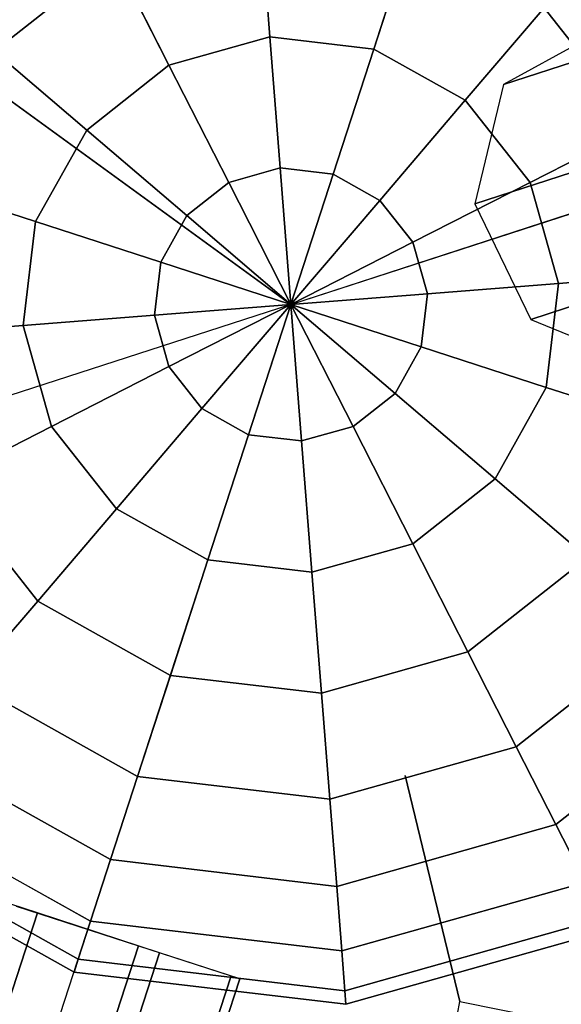
# Model space of a CAD drawing. Extents: x 44602 to 55816, y 7161 to 18400.
# Drawn here: x 52462 to 52558, y 14268 to 14443 of the extents above; entities that cross this region are included whole.
import ezdxf

# ---------------------------------------------------------------- set-up
doc = ezdxf.new("R2010")
doc.units = 0
doc.header["$LTSCALE"] = 350
doc.header["$MEASUREMENT"] = 0
doc.layers.add('UFO-M6-01', color=7, linetype='CONTINUOUS')

msp = doc.modelspace()

# ---------------------------------------------------------------- linework, layer by layer
at = {"layer": 'UFO-M6-01'}
for p, q in [((50843.73, 15603.12), (52510.3, 14392.28)), ((52510.3, 14392.28), (50843.73, 15603.12)), ((50843.73, 15603.12), (52510.3, 14392.28)), ((52510.3, 14392.28), (50843.73, 15603.12)), ((52548.19, 14431.45), (53461.6, 14728.68)), ((53461.6, 14728.68), (52548.19, 14431.45)), ((52510.3, 14392.28), (53540.77, 14727.59)), ((52510.3, 14392.28), (53541.06, 14726.7)), ((52543.08, 14410.21), (53456.5, 14707.43)), ((53456.5, 14707.43), (52543.08, 14410.21)), ((53466.48, 14686.84), (52553.06, 14389.62)), ((52553.06, 14389.62), (53466.48, 14686.84)), ((52504.85, 14461.51), (52506.55, 14439.97)), ((52506.55, 14439.97), (52504.85, 14461.51)), ((52506.55, 14439.97), (52504.85, 14461.51)), ((52504.85, 14461.51), (52506.55, 14439.97)), ((52504.85, 14461.51), (52506.55, 14439.97)), ((52506.55, 14439.97), (52504.85, 14461.51)), ((52506.55, 14439.97), (52504.85, 14461.51)), ((52504.85, 14461.51), (52506.55, 14439.97)), ((52525.08, 14437.77), (52531.76, 14458.33)), ((52531.76, 14458.33), (52525.08, 14437.77)), ((52531.76, 14458.33), (52525.08, 14437.77)), ((52525.08, 14437.77), (52531.76, 14458.33)), ((52525.08, 14437.77), (52531.76, 14458.33)), ((52531.76, 14458.33), (52525.08, 14437.77)), ((52531.76, 14458.33), (52525.08, 14437.77)), ((52525.08, 14437.77), (52531.76, 14458.33)), ((52457.5, 14437.38), (52478.77, 14454.16)), ((52478.77, 14454.16), (52457.5, 14437.38)), ((52457.5, 14437.38), (52478.77, 14454.16)), ((52478.77, 14454.16), (52457.5, 14437.38)), ((52457.5, 14437.38), (52478.77, 14454.16)), ((52478.77, 14454.16), (52457.5, 14437.38)), ((52457.5, 14437.38), (52478.77, 14454.16)), ((52478.77, 14454.16), (52457.5, 14437.38)), ((52478.77, 14454.16), (52488.59, 14434.9)), ((52488.59, 14434.9), (52478.77, 14454.16)), ((52488.59, 14434.9), (52478.77, 14454.16)), ((52478.77, 14454.16), (52488.59, 14434.9)), ((52478.77, 14454.16), (52488.59, 14434.9)), ((52488.59, 14434.9), (52478.77, 14454.16)), ((52488.59, 14434.9), (52478.77, 14454.16)), ((52478.77, 14454.16), (52488.59, 14434.9)), ((52555.4, 14445.09), (52541.37, 14428.65)), ((52541.37, 14428.65), (52555.4, 14445.09)), ((52541.37, 14428.65), (52555.4, 14445.09)), ((52555.4, 14445.09), (52541.37, 14428.65)), ((52555.4, 14445.09), (52541.37, 14428.65)), ((52541.37, 14428.65), (52555.4, 14445.09)), ((52541.37, 14428.65), (52555.4, 14445.09)), ((52555.4, 14445.09), (52541.37, 14428.65)), ((52555.4, 14445.09), (52572.18, 14423.81)), ((52572.18, 14423.81), (52555.4, 14445.09)), ((52555.4, 14445.09), (52572.18, 14423.81)), ((52572.18, 14423.81), (52555.4, 14445.09)), ((52555.4, 14445.09), (52572.18, 14423.81)), ((52572.18, 14423.81), (52555.4, 14445.09)), ((52555.4, 14445.09), (52572.18, 14423.81)), ((52572.18, 14423.81), (52555.4, 14445.09)), ((52565.38, 14440.9), (52548.19, 14431.45)), ((52488.59, 14434.9), (52506.55, 14439.97)), ((52506.55, 14439.97), (52488.59, 14434.9)), ((52488.59, 14434.9), (52506.55, 14439.97)), ((52506.55, 14439.97), (52488.59, 14434.9)), ((52488.59, 14434.9), (52506.55, 14439.97)), ((52506.55, 14439.97), (52488.59, 14434.9)), ((52488.59, 14434.9), (52506.55, 14439.97)), ((52506.55, 14439.97), (52488.59, 14434.9)), ((52506.55, 14439.97), (52508.39, 14416.59)), ((52508.39, 14416.59), (52506.55, 14439.97)), ((52508.39, 14416.59), (52506.55, 14439.97)), ((52506.55, 14439.97), (52525.08, 14437.77)), ((52525.08, 14437.77), (52506.55, 14439.97)), ((52506.55, 14439.97), (52525.08, 14437.77)), ((52525.08, 14437.77), (52506.55, 14439.97)), ((52506.55, 14439.97), (52508.39, 14416.59)), ((52506.55, 14439.97), (52508.39, 14416.59)), ((52508.39, 14416.59), (52506.55, 14439.97)), ((52508.39, 14416.59), (52506.55, 14439.97)), ((52506.55, 14439.97), (52525.08, 14437.77)), ((52525.08, 14437.77), (52506.55, 14439.97)), ((52506.55, 14439.97), (52525.08, 14437.77)), ((52525.08, 14437.77), (52506.55, 14439.97)), ((52506.55, 14439.97), (52508.39, 14416.59)), ((52457.5, 14437.38), (52473.93, 14423.34)), ((52473.93, 14423.34), (52457.5, 14437.38)), ((52473.93, 14423.34), (52457.5, 14437.38)), ((52457.5, 14437.38), (52473.93, 14423.34)), ((52457.5, 14437.38), (52473.93, 14423.34)), ((52473.93, 14423.34), (52457.5, 14437.38)), ((52473.93, 14423.34), (52457.5, 14437.38)), ((52457.5, 14437.38), (52473.93, 14423.34)), ((52517.84, 14415.47), (52525.08, 14437.77)), ((52525.08, 14437.77), (52517.84, 14415.47)), ((52525.08, 14437.77), (52517.84, 14415.47)), ((52517.84, 14415.47), (52525.08, 14437.77)), ((52517.84, 14415.47), (52525.08, 14437.77)), ((52525.08, 14437.77), (52517.84, 14415.47)), ((52525.08, 14437.77), (52517.84, 14415.47)), ((52517.84, 14415.47), (52525.08, 14437.77)), ((52525.08, 14437.77), (52541.37, 14428.65)), ((52541.37, 14428.65), (52525.08, 14437.77)), ((52525.08, 14437.77), (52541.37, 14428.65)), ((52541.37, 14428.65), (52525.08, 14437.77)), ((52525.08, 14437.77), (52541.37, 14428.65)), ((52541.37, 14428.65), (52525.08, 14437.77)), ((52525.08, 14437.77), (52541.37, 14428.65)), ((52541.37, 14428.65), (52525.08, 14437.77)), ((52473.93, 14423.34), (52488.59, 14434.9)), ((52488.59, 14434.9), (52473.93, 14423.34)), ((52473.93, 14423.34), (52488.59, 14434.9)), ((52488.59, 14434.9), (52473.93, 14423.34)), ((52473.93, 14423.34), (52488.59, 14434.9)), ((52488.59, 14434.9), (52473.93, 14423.34)), ((52473.93, 14423.34), (52488.59, 14434.9)), ((52488.59, 14434.9), (52473.93, 14423.34)), ((52488.59, 14434.9), (52499.23, 14414.01)), ((52499.23, 14414.01), (52488.59, 14434.9)), ((52499.23, 14414.01), (52488.59, 14434.9)), ((52488.59, 14434.9), (52499.23, 14414.01)), ((52488.59, 14434.9), (52499.23, 14414.01)), ((52499.23, 14414.01), (52488.59, 14434.9)), ((52499.23, 14414.01), (52488.59, 14434.9)), ((52488.59, 14434.9), (52499.23, 14414.01)), ((52548.19, 14431.45), (52543.08, 14410.21)), ((52541.37, 14428.65), (52526.14, 14410.82)), ((52526.14, 14410.82), (52541.37, 14428.65)), ((52526.14, 14410.82), (52541.37, 14428.65)), ((52541.37, 14428.65), (52526.14, 14410.82)), ((52541.37, 14428.65), (52526.14, 14410.82)), ((52526.14, 14410.82), (52541.37, 14428.65)), ((52526.14, 14410.82), (52541.37, 14428.65)), ((52541.37, 14428.65), (52526.14, 14410.82)), ((52541.37, 14428.65), (52552.92, 14413.99)), ((52552.92, 14413.99), (52541.37, 14428.65)), ((52541.37, 14428.65), (52552.92, 14413.99)), ((52552.92, 14413.99), (52541.37, 14428.65)), ((52541.37, 14428.65), (52552.92, 14413.99)), ((52552.92, 14413.99), (52541.37, 14428.65)), ((52541.37, 14428.65), (52552.92, 14413.99)), ((52552.92, 14413.99), (52541.37, 14428.65)), ((52464.81, 14407.06), (52473.93, 14423.34)), ((52473.93, 14423.34), (52464.81, 14407.06)), ((52464.81, 14407.06), (52473.93, 14423.34)), ((52473.93, 14423.34), (52464.81, 14407.06)), ((52464.81, 14407.06), (52473.93, 14423.34)), ((52473.93, 14423.34), (52464.81, 14407.06)), ((52464.81, 14407.06), (52473.93, 14423.34)), ((52473.93, 14423.34), (52464.81, 14407.06)), ((52473.93, 14423.34), (52491.76, 14408.12)), ((52491.76, 14408.12), (52473.93, 14423.34)), ((52491.76, 14408.12), (52473.93, 14423.34)), ((52473.93, 14423.34), (52491.76, 14408.12)), ((52473.93, 14423.34), (52491.76, 14408.12)), ((52491.76, 14408.12), (52473.93, 14423.34)), ((52491.76, 14408.12), (52473.93, 14423.34)), ((52473.93, 14423.34), (52491.76, 14408.12)), ((52572.18, 14423.81), (52552.92, 14413.99)), ((52552.92, 14413.99), (52572.18, 14423.81)), ((52552.92, 14413.99), (52572.18, 14423.81)), ((52572.18, 14423.81), (52552.92, 14413.99)), ((52572.18, 14423.81), (52552.92, 14413.99)), ((52552.92, 14413.99), (52572.18, 14423.81)), ((52552.92, 14413.99), (52572.18, 14423.81)), ((52572.18, 14423.81), (52552.92, 14413.99)), ((52499.23, 14414.01), (52508.39, 14416.59)), ((52508.39, 14416.59), (52499.23, 14414.01)), ((52499.23, 14414.01), (52508.39, 14416.59)), ((52508.39, 14416.59), (52499.23, 14414.01)), ((52499.23, 14414.01), (52508.39, 14416.59)), ((52508.39, 14416.59), (52499.23, 14414.01)), ((52499.23, 14414.01), (52508.39, 14416.59)), ((52508.39, 14416.59), (52499.23, 14414.01)), ((52508.39, 14416.59), (52510.3, 14392.28)), ((52510.3, 14392.28), (52508.39, 14416.59)), ((52510.3, 14392.28), (52508.39, 14416.59)), ((52508.39, 14416.59), (52517.84, 14415.47)), ((52517.84, 14415.47), (52508.39, 14416.59)), ((52508.39, 14416.59), (52517.84, 14415.47)), ((52517.84, 14415.47), (52508.39, 14416.59)), ((52508.39, 14416.59), (52510.3, 14392.28)), ((52508.39, 14416.59), (52510.3, 14392.28)), ((52510.3, 14392.28), (52508.39, 14416.59)), ((52510.3, 14392.28), (52508.39, 14416.59)), ((52508.39, 14416.59), (52517.84, 14415.47)), ((52517.84, 14415.47), (52508.39, 14416.59)), ((52508.39, 14416.59), (52517.84, 14415.47)), ((52517.84, 14415.47), (52508.39, 14416.59)), ((52508.39, 14416.59), (52510.3, 14392.28)), ((52510.3, 14392.28), (52517.84, 14415.47)), ((52517.84, 14415.47), (52510.3, 14392.28)), ((52517.84, 14415.47), (52510.3, 14392.28)), ((52510.3, 14392.28), (52517.84, 14415.47)), ((52510.3, 14392.28), (52517.84, 14415.47)), ((52517.84, 14415.47), (52510.3, 14392.28)), ((52517.84, 14415.47), (52510.3, 14392.28)), ((52510.3, 14392.28), (52517.84, 14415.47)), ((52517.84, 14415.47), (52526.14, 14410.82)), ((52526.14, 14410.82), (52517.84, 14415.47)), ((52517.84, 14415.47), (52526.14, 14410.82)), ((52526.14, 14410.82), (52517.84, 14415.47)), ((52517.84, 14415.47), (52526.14, 14410.82)), ((52526.14, 14410.82), (52517.84, 14415.47)), ((52517.84, 14415.47), (52526.14, 14410.82)), ((52526.14, 14410.82), (52517.84, 14415.47)), ((52444.26, 14413.74), (52464.81, 14407.06)), ((52464.81, 14407.06), (52444.26, 14413.74)), ((52464.81, 14407.06), (52444.26, 14413.74)), ((52444.26, 14413.74), (52464.81, 14407.06)), ((52444.26, 14413.74), (52464.81, 14407.06)), ((52464.81, 14407.06), (52444.26, 14413.74)), ((52464.81, 14407.06), (52444.26, 14413.74)), ((52444.26, 14413.74), (52464.81, 14407.06)), ((52491.76, 14408.12), (52499.23, 14414.01)), ((52499.23, 14414.01), (52491.76, 14408.12)), ((52491.76, 14408.12), (52499.23, 14414.01)), ((52499.23, 14414.01), (52491.76, 14408.12)), ((52491.76, 14408.12), (52499.23, 14414.01)), ((52499.23, 14414.01), (52491.76, 14408.12)), ((52491.76, 14408.12), (52499.23, 14414.01)), ((52499.23, 14414.01), (52491.76, 14408.12)), ((52499.23, 14414.01), (52510.3, 14392.28)), ((52510.3, 14392.28), (52499.23, 14414.01)), ((52510.3, 14392.28), (52499.23, 14414.01)), ((52499.23, 14414.01), (52510.3, 14392.28)), ((52499.23, 14414.01), (52510.3, 14392.28)), ((52510.3, 14392.28), (52499.23, 14414.01)), ((52510.3, 14392.28), (52499.23, 14414.01)), ((52499.23, 14414.01), (52510.3, 14392.28)), ((52552.92, 14413.99), (52532.03, 14403.35)), ((52532.03, 14403.35), (52552.92, 14413.99)), ((52532.03, 14403.35), (52552.92, 14413.99)), ((52552.92, 14413.99), (52532.03, 14403.35)), ((52552.92, 14413.99), (52532.03, 14403.35)), ((52532.03, 14403.35), (52552.92, 14413.99)), ((52532.03, 14403.35), (52552.92, 14413.99)), ((52552.92, 14413.99), (52532.03, 14403.35)), ((52552.92, 14413.99), (52557.99, 14396.03)), ((52557.99, 14396.03), (52552.92, 14413.99)), ((52552.92, 14413.99), (52557.99, 14396.03)), ((52557.99, 14396.03), (52552.92, 14413.99)), ((52552.92, 14413.99), (52557.99, 14396.03)), ((52557.99, 14396.03), (52552.92, 14413.99)), ((52552.92, 14413.99), (52557.99, 14396.03)), ((52557.99, 14396.03), (52552.92, 14413.99)), ((52526.14, 14410.82), (52510.3, 14392.28)), ((52510.3, 14392.28), (52526.14, 14410.82)), ((52510.3, 14392.28), (52526.14, 14410.82)), ((52526.14, 14410.82), (52510.3, 14392.28)), ((52526.14, 14410.82), (52510.3, 14392.28)), ((52510.3, 14392.28), (52526.14, 14410.82)), ((52510.3, 14392.28), (52526.14, 14410.82)), ((52526.14, 14410.82), (52510.3, 14392.28)), ((52526.14, 14410.82), (52532.03, 14403.35)), ((52532.03, 14403.35), (52526.14, 14410.82)), ((52526.14, 14410.82), (52532.03, 14403.35)), ((52532.03, 14403.35), (52526.14, 14410.82)), ((52526.14, 14410.82), (52532.03, 14403.35)), ((52532.03, 14403.35), (52526.14, 14410.82)), ((52526.14, 14410.82), (52532.03, 14403.35)), ((52532.03, 14403.35), (52526.14, 14410.82)), ((52543.08, 14410.21), (52553.06, 14389.62)), ((52487.11, 14399.81), (52491.76, 14408.12)), ((52491.76, 14408.12), (52487.11, 14399.81)), ((52487.11, 14399.81), (52491.76, 14408.12)), ((52491.76, 14408.12), (52487.11, 14399.81)), ((52487.11, 14399.81), (52491.76, 14408.12)), ((52491.76, 14408.12), (52487.11, 14399.81)), ((52487.11, 14399.81), (52491.76, 14408.12)), ((52491.76, 14408.12), (52487.11, 14399.81)), ((52491.76, 14408.12), (52510.3, 14392.28)), ((52510.3, 14392.28), (52491.76, 14408.12)), ((52510.3, 14392.28), (52491.76, 14408.12)), ((52491.76, 14408.12), (52510.3, 14392.28)), ((52491.76, 14408.12), (52510.3, 14392.28)), ((52510.3, 14392.28), (52491.76, 14408.12)), ((52510.3, 14392.28), (52491.76, 14408.12)), ((52491.76, 14408.12), (52510.3, 14392.28)), ((52462.61, 14388.52), (52464.81, 14407.06)), ((52464.81, 14407.06), (52462.61, 14388.52)), ((52462.61, 14388.52), (52464.81, 14407.06)), ((52464.81, 14407.06), (52462.61, 14388.52)), ((52462.61, 14388.52), (52464.81, 14407.06)), ((52464.81, 14407.06), (52462.61, 14388.52)), ((52462.61, 14388.52), (52464.81, 14407.06)), ((52464.81, 14407.06), (52462.61, 14388.52)), ((52464.81, 14407.06), (52487.11, 14399.81)), ((52487.11, 14399.81), (52464.81, 14407.06)), ((52487.11, 14399.81), (52464.81, 14407.06)), ((52464.81, 14407.06), (52487.11, 14399.81)), ((52464.81, 14407.06), (52487.11, 14399.81)), ((52487.11, 14399.81), (52464.81, 14407.06)), ((52487.11, 14399.81), (52464.81, 14407.06)), ((52464.81, 14407.06), (52487.11, 14399.81)), ((52532.03, 14403.35), (52510.3, 14392.28)), ((52510.3, 14392.28), (52532.03, 14403.35)), ((52510.3, 14392.28), (52532.03, 14403.35)), ((52532.03, 14403.35), (52510.3, 14392.28)), ((52532.03, 14403.35), (52510.3, 14392.28)), ((52510.3, 14392.28), (52532.03, 14403.35)), ((52510.3, 14392.28), (52532.03, 14403.35)), ((52532.03, 14403.35), (52510.3, 14392.28)), ((52532.03, 14403.35), (52534.61, 14394.19)), ((52534.61, 14394.19), (52532.03, 14403.35)), ((52532.03, 14403.35), (52534.61, 14394.19)), ((52534.61, 14394.19), (52532.03, 14403.35)), ((52532.03, 14403.35), (52534.61, 14394.19)), ((52534.61, 14394.19), (52532.03, 14403.35)), ((52532.03, 14403.35), (52534.61, 14394.19)), ((52534.61, 14394.19), (52532.03, 14403.35)), ((52485.99, 14390.36), (52487.11, 14399.81)), ((52487.11, 14399.81), (52485.99, 14390.36)), ((52485.99, 14390.36), (52487.11, 14399.81)), ((52487.11, 14399.81), (52485.99, 14390.36)), ((52485.99, 14390.36), (52487.11, 14399.81)), ((52487.11, 14399.81), (52485.99, 14390.36)), ((52485.99, 14390.36), (52487.11, 14399.81)), ((52487.11, 14399.81), (52485.99, 14390.36)), ((52487.11, 14399.81), (52510.3, 14392.28)), ((52510.3, 14392.28), (52487.11, 14399.81)), ((52510.3, 14392.28), (52487.11, 14399.81)), ((52487.11, 14399.81), (52510.3, 14392.28)), ((52487.11, 14399.81), (52510.3, 14392.28)), ((52510.3, 14392.28), (52487.11, 14399.81)), ((52510.3, 14392.28), (52487.11, 14399.81)), ((52487.11, 14399.81), (52510.3, 14392.28)), ((52579.53, 14397.73), (52557.99, 14396.03)), ((52557.99, 14396.03), (52579.53, 14397.73)), ((52557.99, 14396.03), (52579.53, 14397.73)), ((52579.53, 14397.73), (52557.99, 14396.03)), ((52579.53, 14397.73), (52557.99, 14396.03)), ((52557.99, 14396.03), (52579.53, 14397.73)), ((52557.99, 14396.03), (52579.53, 14397.73)), ((52579.53, 14397.73), (52557.99, 14396.03)), ((52557.99, 14396.03), (52534.61, 14394.19)), ((52534.61, 14394.19), (52557.99, 14396.03)), ((52534.61, 14394.19), (52557.99, 14396.03)), ((52557.99, 14396.03), (52534.61, 14394.19)), ((52557.99, 14396.03), (52534.61, 14394.19)), ((52534.61, 14394.19), (52557.99, 14396.03)), ((52534.61, 14394.19), (52557.99, 14396.03)), ((52557.99, 14396.03), (52534.61, 14394.19)), ((52557.99, 14396.03), (52555.8, 14377.5)), ((52555.8, 14377.5), (52557.99, 14396.03)), ((52557.99, 14396.03), (52555.8, 14377.5)), ((52555.8, 14377.5), (52557.99, 14396.03)), ((52557.99, 14396.03), (52555.8, 14377.5)), ((52555.8, 14377.5), (52557.99, 14396.03)), ((52557.99, 14396.03), (52555.8, 14377.5)), ((52555.8, 14377.5), (52557.99, 14396.03)), ((52534.61, 14394.19), (52510.3, 14392.28)), ((52510.3, 14392.28), (52534.61, 14394.19)), ((52510.3, 14392.28), (52534.61, 14394.19)), ((52534.61, 14394.19), (52510.3, 14392.28)), ((52534.61, 14394.19), (52510.3, 14392.28)), ((52510.3, 14392.28), (52534.61, 14394.19)), ((52510.3, 14392.28), (52534.61, 14394.19)), ((52534.61, 14394.19), (52510.3, 14392.28)), ((52534.61, 14394.19), (52533.5, 14384.74)), ((52533.5, 14384.74), (52534.61, 14394.19)), ((52534.61, 14394.19), (52533.5, 14384.74)), ((52533.5, 14384.74), (52534.61, 14394.19)), ((52534.61, 14394.19), (52533.5, 14384.74)), ((52533.5, 14384.74), (52534.61, 14394.19)), ((52534.61, 14394.19), (52533.5, 14384.74)), ((52533.5, 14384.74), (52534.61, 14394.19)), ((52510.3, 14392.28), (50820.3, 13845.85)), ((51873.73, 12433.1), (52510.3, 14392.28)), ((51873.73, 12433.1), (52510.3, 14392.28)), ((51873.73, 12433.1), (52510.3, 14392.28)), ((51873.73, 12433.1), (52510.3, 14392.28)), ((52485.99, 14390.36), (52510.3, 14392.28)), ((52510.3, 14392.28), (52485.99, 14390.36)), ((52510.3, 14392.28), (52485.99, 14390.36)), ((52485.99, 14390.36), (52510.3, 14392.28)), ((52485.99, 14390.36), (52510.3, 14392.28)), ((52510.3, 14392.28), (52485.99, 14390.36)), ((52510.3, 14392.28), (52485.99, 14390.36)), ((52485.99, 14390.36), (52510.3, 14392.28)), ((52488.57, 14381.21), (52510.3, 14392.28)), ((52510.3, 14392.28), (52488.57, 14381.21)), ((52510.3, 14392.28), (52488.57, 14381.21)), ((52488.57, 14381.21), (52510.3, 14392.28)), ((52488.57, 14381.21), (52510.3, 14392.28)), ((52510.3, 14392.28), (52488.57, 14381.21)), ((52510.3, 14392.28), (52488.57, 14381.21)), ((52488.57, 14381.21), (52510.3, 14392.28)), ((52494.47, 14373.73), (52510.3, 14392.28)), ((52510.3, 14392.28), (52494.47, 14373.73)), ((52510.3, 14392.28), (52494.47, 14373.73)), ((52494.47, 14373.73), (52510.3, 14392.28)), ((52494.47, 14373.73), (52510.3, 14392.28)), ((52510.3, 14392.28), (52494.47, 14373.73)), ((52510.3, 14392.28), (52494.47, 14373.73)), ((52494.47, 14373.73), (52510.3, 14392.28)), ((52502.77, 14369.09), (52510.3, 14392.28)), ((52510.3, 14392.28), (52502.77, 14369.09)), ((52510.3, 14392.28), (52502.77, 14369.09)), ((52502.77, 14369.09), (52510.3, 14392.28)), ((52502.77, 14369.09), (52510.3, 14392.28)), ((52510.3, 14392.28), (52502.77, 14369.09)), ((52510.3, 14392.28), (52502.77, 14369.09)), ((52502.77, 14369.09), (52510.3, 14392.28)), ((52510.3, 14392.28), (52510.3, 14392.28)), ((52510.3, 14392.28), (52510.3, 14392.28)), ((52510.3, 14392.28), (52510.3, 14392.28)), ((52510.3, 14392.28), (52510.3, 14392.28)), ((52510.3, 14392.28), (52510.3, 14392.28)), ((52510.3, 14392.28), (52510.3, 14392.28)), ((52533.5, 14384.74), (52510.3, 14392.28)), ((52510.3, 14392.28), (52510.3, 14392.28)), ((52510.3, 14392.28), (52533.5, 14384.74)), ((52510.3, 14392.28), (52510.3, 14392.28)), ((52528.85, 14376.44), (52510.3, 14392.28)), ((52510.3, 14392.28), (52510.3, 14392.28)), ((52510.3, 14392.28), (52533.5, 14384.74)), ((52510.3, 14392.28), (52528.85, 14376.44)), ((52533.5, 14384.74), (52510.3, 14392.28)), ((52510.3, 14392.28), (52510.3, 14392.28)), ((52521.37, 14370.55), (52510.3, 14392.28)), ((52510.3, 14392.28), (52510.3, 14392.28)), ((52510.3, 14392.28), (52528.85, 14376.44)), ((52510.3, 14392.28), (52521.37, 14370.55)), ((52528.85, 14376.44), (52510.3, 14392.28)), ((52510.3, 14392.28), (52510.3, 14392.28)), ((52512.22, 14367.97), (52510.3, 14392.28)), ((52510.3, 14392.28), (52510.3, 14392.28)), ((52510.3, 14392.28), (52521.37, 14370.55)), ((52510.3, 14392.28), (52512.22, 14367.97)), ((52521.37, 14370.55), (52510.3, 14392.28)), ((52510.3, 14392.28), (52510.3, 14392.28)), ((52510.3, 14392.28), (52510.3, 14392.28)), ((52510.3, 14392.28), (52512.22, 14367.97)), ((52512.22, 14367.97), (52510.3, 14392.28)), ((52510.3, 14392.28), (52510.3, 14392.28)), ((52510.3, 14392.28), (52510.3, 14392.28)), ((52510.3, 14392.28), (52510.3, 14392.28)), ((52510.3, 14392.28), (52510.3, 14392.28)), ((52510.3, 14392.28), (52510.3, 14392.28)), ((52510.3, 14392.28), (52510.3, 14392.28)), ((52510.3, 14392.28), (52510.3, 14392.28)), ((52510.3, 14392.28), (52510.3, 14392.28)), ((52510.3, 14392.28), (52510.3, 14392.28)), ((52510.3, 14392.28), (52510.3, 14392.28)), ((52510.3, 14392.28), (52510.3, 14392.28)), ((52510.3, 14392.28), (52510.3, 14392.28)), ((52510.3, 14392.28), (52510.3, 14392.28)), ((52510.3, 14392.28), (52510.3, 14392.28)), ((52510.3, 14392.28), (52510.3, 14392.28)), ((52510.3, 14392.28), (52510.3, 14392.28)), ((52510.3, 14392.28), (52510.3, 14392.28)), ((52510.3, 14392.28), (52510.3, 14392.28)), ((52510.3, 14392.28), (52510.3, 14392.28)), ((52510.3, 14392.28), (52510.3, 14392.28)), ((52510.3, 14392.28), (52510.3, 14392.28)), ((52510.3, 14392.28), (52510.3, 14392.28)), ((52510.3, 14392.28), (52510.3, 14392.28)), ((52533.5, 14384.74), (52510.3, 14392.28)), ((52510.3, 14392.28), (52510.3, 14392.28)), ((52510.3, 14392.28), (52533.5, 14384.74)), ((52510.3, 14392.28), (52510.3, 14392.28)), ((52528.85, 14376.44), (52510.3, 14392.28)), ((52510.3, 14392.28), (52510.3, 14392.28)), ((52510.3, 14392.28), (52533.5, 14384.74)), ((52510.3, 14392.28), (52528.85, 14376.44)), ((52533.5, 14384.74), (52510.3, 14392.28)), ((52510.3, 14392.28), (52510.3, 14392.28)), ((52521.37, 14370.55), (52510.3, 14392.28)), ((52510.3, 14392.28), (52510.3, 14392.28)), ((52510.3, 14392.28), (52528.85, 14376.44)), ((52510.3, 14392.28), (52521.37, 14370.55)), ((52528.85, 14376.44), (52510.3, 14392.28)), ((52510.3, 14392.28), (52510.3, 14392.28)), ((52512.22, 14367.97), (52510.3, 14392.28)), ((52510.3, 14392.28), (52510.3, 14392.28)), ((52510.3, 14392.28), (52521.37, 14370.55)), ((52510.3, 14392.28), (52512.22, 14367.97)), ((52521.37, 14370.55), (52510.3, 14392.28)), ((52510.3, 14392.28), (52510.3, 14392.28)), ((52510.3, 14392.28), (52510.3, 14392.28)), ((52510.3, 14392.28), (52512.22, 14367.97)), ((52512.22, 14367.97), (52510.3, 14392.28)), ((52510.3, 14392.28), (52510.3, 14392.28)), ((52510.3, 14392.28), (52510.3, 14392.28)), ((52510.3, 14392.28), (52510.3, 14392.28)), ((52510.3, 14392.28), (52510.3, 14392.28)), ((52510.3, 14392.28), (52510.3, 14392.28)), ((52510.3, 14392.28), (52510.3, 14392.28)), ((52510.3, 14392.28), (52510.3, 14392.28)), ((52510.3, 14392.28), (52510.3, 14392.28)), ((52510.3, 14392.28), (52510.3, 14392.28)), ((52510.3, 14392.28), (52510.3, 14392.28)), ((52510.3, 14392.28), (52510.3, 14392.28)), ((52510.3, 14392.28), (52510.3, 14392.28)), ((52510.3, 14392.28), (52510.3, 14392.28)), ((52510.3, 14392.28), (52510.3, 14392.28)), ((52510.3, 14392.28), (52510.3, 14392.28)), ((52510.3, 14392.28), (52510.3, 14392.28)), ((52510.3, 14392.28), (52510.3, 14392.28)), ((52462.61, 14388.52), (52485.99, 14390.36)), ((52485.99, 14390.36), (52462.61, 14388.52)), ((52485.99, 14390.36), (52462.61, 14388.52)), ((52462.61, 14388.52), (52485.99, 14390.36)), ((52462.61, 14388.52), (52485.99, 14390.36)), ((52485.99, 14390.36), (52462.61, 14388.52)), ((52485.99, 14390.36), (52462.61, 14388.52)), ((52462.61, 14388.52), (52485.99, 14390.36)), ((52488.57, 14381.21), (52485.99, 14390.36)), ((52485.99, 14390.36), (52488.57, 14381.21)), ((52488.57, 14381.21), (52485.99, 14390.36)), ((52485.99, 14390.36), (52488.57, 14381.21)), ((52488.57, 14381.21), (52485.99, 14390.36)), ((52485.99, 14390.36), (52488.57, 14381.21)), ((52488.57, 14381.21), (52485.99, 14390.36)), ((52485.99, 14390.36), (52488.57, 14381.21)), ((52441.07, 14386.83), (52462.61, 14388.52)), ((52462.61, 14388.52), (52441.07, 14386.83)), ((52462.61, 14388.52), (52441.07, 14386.83)), ((52441.07, 14386.83), (52462.61, 14388.52)), ((52441.07, 14386.83), (52462.61, 14388.52)), ((52462.61, 14388.52), (52441.07, 14386.83)), ((52462.61, 14388.52), (52441.07, 14386.83)), ((52441.07, 14386.83), (52462.61, 14388.52)), ((52467.68, 14370.56), (52462.61, 14388.52)), ((52462.61, 14388.52), (52467.68, 14370.56)), ((52467.68, 14370.56), (52462.61, 14388.52)), ((52462.61, 14388.52), (52467.68, 14370.56)), ((52467.68, 14370.56), (52462.61, 14388.52)), ((52462.61, 14388.52), (52467.68, 14370.56)), ((52467.68, 14370.56), (52462.61, 14388.52)), ((52462.61, 14388.52), (52467.68, 14370.56)), ((52553.06, 14389.62), (52572.28, 14381.74)), ((52533.5, 14384.74), (52528.85, 14376.44)), ((52528.85, 14376.44), (52533.5, 14384.74)), ((52533.5, 14384.74), (52528.85, 14376.44)), ((52528.85, 14376.44), (52533.5, 14384.74)), ((52533.5, 14384.74), (52528.85, 14376.44)), ((52528.85, 14376.44), (52533.5, 14384.74)), ((52533.5, 14384.74), (52528.85, 14376.44)), ((52528.85, 14376.44), (52533.5, 14384.74)), ((52555.8, 14377.5), (52533.5, 14384.74)), ((52533.5, 14384.74), (52555.8, 14377.5)), ((52533.5, 14384.74), (52555.8, 14377.5)), ((52555.8, 14377.5), (52533.5, 14384.74)), ((52555.8, 14377.5), (52533.5, 14384.74)), ((52533.5, 14384.74), (52555.8, 14377.5)), ((52533.5, 14384.74), (52555.8, 14377.5)), ((52555.8, 14377.5), (52533.5, 14384.74)), ((52467.68, 14370.56), (52488.57, 14381.21)), ((52488.57, 14381.21), (52467.68, 14370.56)), ((52488.57, 14381.21), (52467.68, 14370.56)), ((52467.68, 14370.56), (52488.57, 14381.21)), ((52467.68, 14370.56), (52488.57, 14381.21)), ((52488.57, 14381.21), (52467.68, 14370.56)), ((52488.57, 14381.21), (52467.68, 14370.56)), ((52467.68, 14370.56), (52488.57, 14381.21)), ((52494.47, 14373.73), (52488.57, 14381.21)), ((52488.57, 14381.21), (52494.47, 14373.73)), ((52494.47, 14373.73), (52488.57, 14381.21)), ((52488.57, 14381.21), (52494.47, 14373.73)), ((52494.47, 14373.73), (52488.57, 14381.21)), ((52488.57, 14381.21), (52494.47, 14373.73)), ((52494.47, 14373.73), (52488.57, 14381.21)), ((52488.57, 14381.21), (52494.47, 14373.73)), ((52528.85, 14376.44), (52521.37, 14370.55)), ((52521.37, 14370.55), (52528.85, 14376.44)), ((52528.85, 14376.44), (52521.37, 14370.55)), ((52521.37, 14370.55), (52528.85, 14376.44)), ((52528.85, 14376.44), (52521.37, 14370.55)), ((52521.37, 14370.55), (52528.85, 14376.44)), ((52528.85, 14376.44), (52521.37, 14370.55)), ((52521.37, 14370.55), (52528.85, 14376.44)), ((52546.68, 14361.21), (52528.85, 14376.44)), ((52528.85, 14376.44), (52546.68, 14361.21)), ((52528.85, 14376.44), (52546.68, 14361.21)), ((52546.68, 14361.21), (52528.85, 14376.44)), ((52546.68, 14361.21), (52528.85, 14376.44)), ((52528.85, 14376.44), (52546.68, 14361.21)), ((52528.85, 14376.44), (52546.68, 14361.21)), ((52546.68, 14361.21), (52528.85, 14376.44)), ((52555.8, 14377.5), (52546.68, 14361.21)), ((52546.68, 14361.21), (52555.8, 14377.5)), ((52555.8, 14377.5), (52546.68, 14361.21)), ((52546.68, 14361.21), (52555.8, 14377.5)), ((52555.8, 14377.5), (52546.68, 14361.21)), ((52546.68, 14361.21), (52555.8, 14377.5)), ((52555.8, 14377.5), (52546.68, 14361.21)), ((52546.68, 14361.21), (52555.8, 14377.5)), ((52576.35, 14370.82), (52555.8, 14377.5)), ((52555.8, 14377.5), (52576.35, 14370.82)), ((52555.8, 14377.5), (52576.35, 14370.82)), ((52576.35, 14370.82), (52555.8, 14377.5)), ((52576.35, 14370.82), (52555.8, 14377.5)), ((52555.8, 14377.5), (52576.35, 14370.82)), ((52555.8, 14377.5), (52576.35, 14370.82)), ((52576.35, 14370.82), (52555.8, 14377.5)), ((52479.24, 14355.9), (52494.47, 14373.73)), ((52494.47, 14373.73), (52479.24, 14355.9)), ((52494.47, 14373.73), (52479.24, 14355.9)), ((52479.24, 14355.9), (52494.47, 14373.73)), ((52479.24, 14355.9), (52494.47, 14373.73)), ((52494.47, 14373.73), (52479.24, 14355.9)), ((52494.47, 14373.73), (52479.24, 14355.9)), ((52479.24, 14355.9), (52494.47, 14373.73)), ((52502.77, 14369.09), (52494.47, 14373.73)), ((52494.47, 14373.73), (52502.77, 14369.09)), ((52502.77, 14369.09), (52494.47, 14373.73)), ((52494.47, 14373.73), (52502.77, 14369.09)), ((52502.77, 14369.09), (52494.47, 14373.73)), ((52494.47, 14373.73), (52502.77, 14369.09)), ((52502.77, 14369.09), (52494.47, 14373.73)), ((52494.47, 14373.73), (52502.77, 14369.09)), ((52448.43, 14360.75), (52467.68, 14370.56)), ((52467.68, 14370.56), (52448.43, 14360.75)), ((52467.68, 14370.56), (52448.43, 14360.75)), ((52448.43, 14360.75), (52467.68, 14370.56)), ((52448.43, 14360.75), (52467.68, 14370.56)), ((52467.68, 14370.56), (52448.43, 14360.75)), ((52467.68, 14370.56), (52448.43, 14360.75)), ((52448.43, 14360.75), (52467.68, 14370.56)), ((52479.24, 14355.9), (52467.68, 14370.56)), ((52467.68, 14370.56), (52479.24, 14355.9)), ((52479.24, 14355.9), (52467.68, 14370.56)), ((52467.68, 14370.56), (52479.24, 14355.9)), ((52479.24, 14355.9), (52467.68, 14370.56)), ((52467.68, 14370.56), (52479.24, 14355.9)), ((52479.24, 14355.9), (52467.68, 14370.56)), ((52467.68, 14370.56), (52479.24, 14355.9)), ((52495.52, 14346.78), (52502.77, 14369.09)), ((52502.77, 14369.09), (52495.52, 14346.78)), ((52502.77, 14369.09), (52495.52, 14346.78)), ((52495.52, 14346.78), (52502.77, 14369.09)), ((52495.52, 14346.78), (52502.77, 14369.09)), ((52502.77, 14369.09), (52495.52, 14346.78)), ((52502.77, 14369.09), (52495.52, 14346.78)), ((52495.52, 14346.78), (52502.77, 14369.09)), ((52512.22, 14367.97), (52502.77, 14369.09)), ((52502.77, 14369.09), (52512.22, 14367.97)), ((52512.22, 14367.97), (52502.77, 14369.09)), ((52502.77, 14369.09), (52512.22, 14367.97)), ((52512.22, 14367.97), (52502.77, 14369.09)), ((52502.77, 14369.09), (52512.22, 14367.97)), ((52512.22, 14367.97), (52502.77, 14369.09)), ((52502.77, 14369.09), (52512.22, 14367.97)), ((52521.37, 14370.55), (52512.22, 14367.97)), ((52512.22, 14367.97), (52521.37, 14370.55)), ((52521.37, 14370.55), (52512.22, 14367.97)), ((52512.22, 14367.97), (52521.37, 14370.55)), ((52521.37, 14370.55), (52512.22, 14367.97)), ((52512.22, 14367.97), (52521.37, 14370.55)), ((52521.37, 14370.55), (52512.22, 14367.97)), ((52512.22, 14367.97), (52521.37, 14370.55)), ((52532.02, 14349.66), (52521.37, 14370.55)), ((52521.37, 14370.55), (52532.02, 14349.66)), ((52521.37, 14370.55), (52532.02, 14349.66)), ((52532.02, 14349.66), (52521.37, 14370.55)), ((52532.02, 14349.66), (52521.37, 14370.55)), ((52521.37, 14370.55), (52532.02, 14349.66)), ((52521.37, 14370.55), (52532.02, 14349.66)), ((52532.02, 14349.66), (52521.37, 14370.55)), ((52514.06, 14344.59), (52512.22, 14367.97)), ((52512.22, 14367.97), (52514.06, 14344.59)), ((52512.22, 14367.97), (52514.06, 14344.59)), ((52514.06, 14344.59), (52512.22, 14367.97)), ((52514.06, 14344.59), (52512.22, 14367.97)), ((52512.22, 14367.97), (52514.06, 14344.59)), ((52512.22, 14367.97), (52514.06, 14344.59)), ((52514.06, 14344.59), (52512.22, 14367.97)), ((52465.2, 14339.47), (52448.43, 14360.75)), ((52448.43, 14360.75), (52465.2, 14339.47)), ((52465.2, 14339.47), (52448.43, 14360.75)), ((52448.43, 14360.75), (52465.2, 14339.47)), ((52465.2, 14339.47), (52448.43, 14360.75)), ((52448.43, 14360.75), (52465.2, 14339.47)), ((52465.2, 14339.47), (52448.43, 14360.75)), ((52448.43, 14360.75), (52465.2, 14339.47)), ((52546.68, 14361.21), (52532.02, 14349.66)), ((52532.02, 14349.66), (52546.68, 14361.21)), ((52546.68, 14361.21), (52532.02, 14349.66)), ((52532.02, 14349.66), (52546.68, 14361.21)), ((52546.68, 14361.21), (52532.02, 14349.66)), ((52532.02, 14349.66), (52546.68, 14361.21)), ((52546.68, 14361.21), (52532.02, 14349.66)), ((52532.02, 14349.66), (52546.68, 14361.21)), ((52563.11, 14347.18), (52546.68, 14361.21)), ((52546.68, 14361.21), (52563.11, 14347.18)), ((52546.68, 14361.21), (52563.11, 14347.18)), ((52563.11, 14347.18), (52546.68, 14361.21)), ((52563.11, 14347.18), (52546.68, 14361.21)), ((52546.68, 14361.21), (52563.11, 14347.18)), ((52546.68, 14361.21), (52563.11, 14347.18)), ((52563.11, 14347.18), (52546.68, 14361.21)), ((52465.2, 14339.47), (52479.24, 14355.9)), ((52479.24, 14355.9), (52465.2, 14339.47)), ((52479.24, 14355.9), (52465.2, 14339.47)), ((52465.2, 14339.47), (52479.24, 14355.9)), ((52465.2, 14339.47), (52479.24, 14355.9)), ((52479.24, 14355.9), (52465.2, 14339.47)), ((52479.24, 14355.9), (52465.2, 14339.47)), ((52465.2, 14339.47), (52479.24, 14355.9)), ((52495.52, 14346.78), (52479.24, 14355.9)), ((52479.24, 14355.9), (52495.52, 14346.78)), ((52495.52, 14346.78), (52479.24, 14355.9)), ((52479.24, 14355.9), (52495.52, 14346.78)), ((52495.52, 14346.78), (52479.24, 14355.9)), ((52479.24, 14355.9), (52495.52, 14346.78)), ((52495.52, 14346.78), (52479.24, 14355.9)), ((52479.24, 14355.9), (52495.52, 14346.78)), ((52532.02, 14349.66), (52514.06, 14344.59)), ((52514.06, 14344.59), (52532.02, 14349.66)), ((52532.02, 14349.66), (52514.06, 14344.59)), ((52514.06, 14344.59), (52532.02, 14349.66)), ((52532.02, 14349.66), (52514.06, 14344.59)), ((52514.06, 14344.59), (52532.02, 14349.66)), ((52532.02, 14349.66), (52514.06, 14344.59)), ((52514.06, 14344.59), (52532.02, 14349.66)), ((52541.83, 14330.4), (52532.02, 14349.66)), ((52532.02, 14349.66), (52541.83, 14330.4)), ((52532.02, 14349.66), (52541.83, 14330.4)), ((52541.83, 14330.4), (52532.02, 14349.66)), ((52541.83, 14330.4), (52532.02, 14349.66)), ((52532.02, 14349.66), (52541.83, 14330.4)), ((52532.02, 14349.66), (52541.83, 14330.4)), ((52541.83, 14330.4), (52532.02, 14349.66)), ((52488.84, 14326.23), (52495.52, 14346.78)), ((52495.52, 14346.78), (52488.84, 14326.23)), ((52495.52, 14346.78), (52488.84, 14326.23)), ((52488.84, 14326.23), (52495.52, 14346.78)), ((52488.84, 14326.23), (52495.52, 14346.78)), ((52495.52, 14346.78), (52488.84, 14326.23)), ((52495.52, 14346.78), (52488.84, 14326.23)), ((52488.84, 14326.23), (52495.52, 14346.78)), ((52514.06, 14344.59), (52495.52, 14346.78)), ((52495.52, 14346.78), (52514.06, 14344.59)), ((52514.06, 14344.59), (52495.52, 14346.78)), ((52495.52, 14346.78), (52514.06, 14344.59)), ((52514.06, 14344.59), (52495.52, 14346.78)), ((52495.52, 14346.78), (52514.06, 14344.59)), ((52514.06, 14344.59), (52495.52, 14346.78)), ((52495.52, 14346.78), (52514.06, 14344.59)), ((52563.11, 14347.18), (52541.83, 14330.4)), ((52541.83, 14330.4), (52563.11, 14347.18)), ((52563.11, 14347.18), (52541.83, 14330.4)), ((52541.83, 14330.4), (52563.11, 14347.18)), ((52563.11, 14347.18), (52541.83, 14330.4)), ((52541.83, 14330.4), (52563.11, 14347.18)), ((52563.11, 14347.18), (52541.83, 14330.4)), ((52541.83, 14330.4), (52563.11, 14347.18)), ((52515.75, 14323.05), (52514.06, 14344.59)), ((52514.06, 14344.59), (52515.75, 14323.05)), ((52514.06, 14344.59), (52515.75, 14323.05)), ((52515.75, 14323.05), (52514.06, 14344.59)), ((52515.75, 14323.05), (52514.06, 14344.59)), ((52514.06, 14344.59), (52515.75, 14323.05)), ((52514.06, 14344.59), (52515.75, 14323.05)), ((52515.75, 14323.05), (52514.06, 14344.59)), ((52452.9, 14325.07), (52465.2, 14339.47)), ((52465.2, 14339.47), (52452.9, 14325.07)), ((52465.2, 14339.47), (52452.9, 14325.07)), ((52452.9, 14325.07), (52465.2, 14339.47)), ((52452.9, 14325.07), (52465.2, 14339.47)), ((52465.2, 14339.47), (52452.9, 14325.07)), ((52465.2, 14339.47), (52452.9, 14325.07)), ((52452.9, 14325.07), (52465.2, 14339.47)), ((52488.84, 14326.23), (52465.2, 14339.47)), ((52465.2, 14339.47), (52488.84, 14326.23)), ((52488.84, 14326.23), (52465.2, 14339.47)), ((52465.2, 14339.47), (52488.84, 14326.23)), ((52488.84, 14326.23), (52465.2, 14339.47)), ((52465.2, 14339.47), (52488.84, 14326.23)), ((52488.84, 14326.23), (52465.2, 14339.47)), ((52465.2, 14339.47), (52488.84, 14326.23)), ((52577.51, 14334.87), (52550.43, 14313.52)), ((52550.43, 14313.52), (52577.51, 14334.87)), ((52577.51, 14334.87), (52550.43, 14313.52)), ((52550.43, 14313.52), (52577.51, 14334.87)), ((52577.51, 14334.87), (52550.43, 14313.52)), ((52550.43, 14313.52), (52577.51, 14334.87)), ((52577.51, 14334.87), (52550.43, 14313.52)), ((52550.43, 14313.52), (52577.51, 14334.87)), ((52541.83, 14330.4), (52515.75, 14323.05)), ((52515.75, 14323.05), (52541.83, 14330.4)), ((52541.83, 14330.4), (52515.75, 14323.05)), ((52515.75, 14323.05), (52541.83, 14330.4)), ((52541.83, 14330.4), (52515.75, 14323.05)), ((52515.75, 14323.05), (52541.83, 14330.4)), ((52541.83, 14330.4), (52515.75, 14323.05)), ((52515.75, 14323.05), (52541.83, 14330.4)), ((52550.43, 14313.52), (52541.83, 14330.4)), ((52541.83, 14330.4), (52550.43, 14313.52)), ((52541.83, 14330.4), (52550.43, 14313.52)), ((52550.43, 14313.52), (52541.83, 14330.4)), ((52550.43, 14313.52), (52541.83, 14330.4)), ((52541.83, 14330.4), (52550.43, 14313.52)), ((52541.83, 14330.4), (52550.43, 14313.52)), ((52550.43, 14313.52), (52541.83, 14330.4)), ((52482.99, 14308.22), (52488.84, 14326.23)), ((52488.84, 14326.23), (52482.99, 14308.22)), ((52488.84, 14326.23), (52482.99, 14308.22)), ((52482.99, 14308.22), (52488.84, 14326.23)), ((52482.99, 14308.22), (52488.84, 14326.23)), ((52488.84, 14326.23), (52482.99, 14308.22)), ((52488.84, 14326.23), (52482.99, 14308.22)), ((52482.99, 14308.22), (52488.84, 14326.23)), ((52515.75, 14323.05), (52488.84, 14326.23)), ((52488.84, 14326.23), (52515.75, 14323.05)), ((52515.75, 14323.05), (52488.84, 14326.23)), ((52488.84, 14326.23), (52515.75, 14323.05)), ((52515.75, 14323.05), (52488.84, 14326.23)), ((52488.84, 14326.23), (52515.75, 14323.05)), ((52515.75, 14323.05), (52488.84, 14326.23)), ((52488.84, 14326.23), (52515.75, 14323.05)), ((52482.99, 14308.22), (52452.9, 14325.07)), ((52452.9, 14325.07), (52482.99, 14308.22)), ((52482.99, 14308.22), (52452.9, 14325.07)), ((52452.9, 14325.07), (52482.99, 14308.22)), ((52482.99, 14308.22), (52452.9, 14325.07)), ((52452.9, 14325.07), (52482.99, 14308.22)), ((52482.99, 14308.22), (52452.9, 14325.07)), ((52452.9, 14325.07), (52482.99, 14308.22)), ((52589.33, 14324.78), (52557.49, 14299.67)), ((52557.49, 14299.67), (52589.33, 14324.78)), ((52589.33, 14324.78), (52557.49, 14299.67)), ((52557.49, 14299.67), (52589.33, 14324.78)), ((52589.33, 14324.78), (52557.49, 14299.67)), ((52557.49, 14299.67), (52589.33, 14324.78)), ((52589.33, 14324.78), (52557.49, 14299.67)), ((52557.49, 14299.67), (52589.33, 14324.78)), ((52517.24, 14304.16), (52515.75, 14323.05)), ((52515.75, 14323.05), (52517.24, 14304.16)), ((52515.75, 14323.05), (52517.24, 14304.16)), ((52517.24, 14304.16), (52515.75, 14323.05)), ((52517.24, 14304.16), (52515.75, 14323.05)), ((52515.75, 14323.05), (52517.24, 14304.16)), ((52515.75, 14323.05), (52517.24, 14304.16)), ((52517.24, 14304.16), (52515.75, 14323.05)), ((52478.19, 14293.43), (52442.8, 14313.25)), ((52442.8, 14313.25), (52478.19, 14293.43)), ((52478.19, 14293.43), (52442.8, 14313.25)), ((52442.8, 14313.25), (52478.19, 14293.43)), ((52478.19, 14293.43), (52442.8, 14313.25)), ((52442.8, 14313.25), (52478.19, 14293.43)), ((52478.19, 14293.43), (52442.8, 14313.25)), ((52442.8, 14313.25), (52478.19, 14293.43)), ((52550.43, 14313.52), (52517.24, 14304.16)), ((52517.24, 14304.16), (52550.43, 14313.52)), ((52550.43, 14313.52), (52517.24, 14304.16)), ((52517.24, 14304.16), (52550.43, 14313.52)), ((52550.43, 14313.52), (52517.24, 14304.16)), ((52517.24, 14304.16), (52550.43, 14313.52)), ((52550.43, 14313.52), (52517.24, 14304.16)), ((52517.24, 14304.16), (52550.43, 14313.52)), ((52557.49, 14299.67), (52550.43, 14313.52)), ((52550.43, 14313.52), (52557.49, 14299.67)), ((52550.43, 14313.52), (52557.49, 14299.67)), ((52557.49, 14299.67), (52550.43, 14313.52)), ((52557.49, 14299.67), (52550.43, 14313.52)), ((52550.43, 14313.52), (52557.49, 14299.67)), ((52550.43, 14313.52), (52557.49, 14299.67)), ((52557.49, 14299.67), (52550.43, 14313.52)), ((52478.19, 14293.43), (52482.99, 14308.22)), ((52482.99, 14308.22), (52478.19, 14293.43)), ((52482.99, 14308.22), (52478.19, 14293.43)), ((52478.19, 14293.43), (52482.99, 14308.22)), ((52478.19, 14293.43), (52482.99, 14308.22)), ((52482.99, 14308.22), (52478.19, 14293.43)), ((52482.99, 14308.22), (52478.19, 14293.43)), ((52478.19, 14293.43), (52482.99, 14308.22)), ((52517.24, 14304.16), (52482.99, 14308.22)), ((52482.99, 14308.22), (52517.24, 14304.16)), ((52517.24, 14304.16), (52482.99, 14308.22)), ((52482.99, 14308.22), (52517.24, 14304.16)), ((52517.24, 14304.16), (52482.99, 14308.22)), ((52482.99, 14308.22), (52517.24, 14304.16)), ((52517.24, 14304.16), (52482.99, 14308.22)), ((52482.99, 14308.22), (52517.24, 14304.16)), ((52530.65, 14308.41), (52540.42, 14268.16)), ((52540.42, 14268.16), (52530.65, 14308.41)), ((52474.62, 14282.45), (52435.3, 14304.46)), ((52435.3, 14304.46), (52474.62, 14282.45)), ((52474.62, 14282.45), (52435.3, 14304.46)), ((52435.3, 14304.46), (52474.62, 14282.45)), ((52474.62, 14282.45), (52435.3, 14304.46)), ((52435.3, 14304.46), (52474.62, 14282.45)), ((52474.62, 14282.45), (52435.3, 14304.46)), ((52435.3, 14304.46), (52474.62, 14282.45)), ((52518.46, 14288.66), (52517.24, 14304.16)), ((52517.24, 14304.16), (52518.46, 14288.66)), ((52517.24, 14304.16), (52518.46, 14288.66)), ((52518.46, 14288.66), (52517.24, 14304.16)), ((52518.46, 14288.66), (52517.24, 14304.16)), ((52517.24, 14304.16), (52518.46, 14288.66)), ((52517.24, 14304.16), (52518.46, 14288.66)), ((52518.46, 14288.66), (52517.24, 14304.16)), ((52472.42, 14275.68), (52430.68, 14299.05)), ((52430.68, 14299.05), (52472.42, 14275.68)), ((52472.42, 14275.68), (52430.68, 14299.05)), ((52430.68, 14299.05), (52472.42, 14275.68)), ((52472.42, 14275.68), (52430.68, 14299.05)), ((52430.68, 14299.05), (52472.42, 14275.68)), ((52472.42, 14275.68), (52430.68, 14299.05)), ((52430.68, 14299.05), (52472.42, 14275.68)), ((52557.49, 14299.67), (52518.46, 14288.66)), ((52518.46, 14288.66), (52557.49, 14299.67)), ((52557.49, 14299.67), (52518.46, 14288.66)), ((52518.46, 14288.66), (52557.49, 14299.67)), ((52557.49, 14299.67), (52518.46, 14288.66)), ((52518.46, 14288.66), (52557.49, 14299.67)), ((52557.49, 14299.67), (52518.46, 14288.66)), ((52518.46, 14288.66), (52557.49, 14299.67)), ((52562.73, 14289.38), (52557.49, 14299.67)), ((52557.49, 14299.67), (52562.73, 14289.38)), ((52557.49, 14299.67), (52562.73, 14289.38)), ((52562.73, 14289.38), (52557.49, 14299.67)), ((52562.73, 14289.38), (52557.49, 14299.67)), ((52557.49, 14299.67), (52562.73, 14289.38)), ((52557.49, 14299.67), (52562.73, 14289.38)), ((52562.73, 14289.38), (52557.49, 14299.67)), ((52471.68, 14273.4), (52429.12, 14297.23)), ((52429.12, 14297.23), (52471.68, 14273.4)), ((52471.68, 14273.4), (52429.12, 14297.23)), ((52429.12, 14297.23), (52471.68, 14273.4)), ((52474.62, 14282.45), (52478.19, 14293.43)), ((52478.19, 14293.43), (52474.62, 14282.45)), ((52478.19, 14293.43), (52474.62, 14282.45)), ((52474.62, 14282.45), (52478.19, 14293.43)), ((52474.62, 14282.45), (52478.19, 14293.43)), ((52478.19, 14293.43), (52474.62, 14282.45)), ((52478.19, 14293.43), (52474.62, 14282.45)), ((52474.62, 14282.45), (52478.19, 14293.43)), ((52518.46, 14288.66), (52478.19, 14293.43)), ((52478.19, 14293.43), (52518.46, 14288.66)), ((52518.46, 14288.66), (52478.19, 14293.43)), ((52478.19, 14293.43), (52518.46, 14288.66)), ((52518.46, 14288.66), (52478.19, 14293.43)), ((52478.19, 14293.43), (52518.46, 14288.66)), ((52518.46, 14288.66), (52478.19, 14293.43)), ((52478.19, 14293.43), (52518.46, 14288.66)), ((52465.14, 14283.93), (52448.63, 14289.29)), ((52465.14, 14283.93), (52448.63, 14289.29)), ((52519.36, 14277.15), (52518.46, 14288.66)), ((52518.46, 14288.66), (52519.36, 14277.15)), ((52518.46, 14288.66), (52519.36, 14277.15)), ((52519.36, 14277.15), (52518.46, 14288.66)), ((52519.36, 14277.15), (52518.46, 14288.66)), ((52518.46, 14288.66), (52519.36, 14277.15)), ((52518.46, 14288.66), (52519.36, 14277.15)), ((52519.36, 14277.15), (52518.46, 14288.66)), ((52562.73, 14289.38), (52519.36, 14277.15)), ((52519.36, 14277.15), (52562.73, 14289.38)), ((52562.73, 14289.38), (52519.36, 14277.15)), ((52519.36, 14277.15), (52562.73, 14289.38)), ((52562.73, 14289.38), (52519.36, 14277.15)), ((52519.36, 14277.15), (52562.73, 14289.38)), ((52562.73, 14289.38), (52519.36, 14277.15)), ((52519.36, 14277.15), (52562.73, 14289.38)), ((52461.38, 14285.15), (52483.16, 14278.08)), ((52461.38, 14285.15), (52483.16, 14278.08)), ((52465.14, 14283.93), (51900.87, 12547.3)), ((51900.87, 12547.3), (52465.14, 14283.93)), ((52465.14, 14283.93), (51900.87, 12547.3)), ((51900.87, 12547.3), (52465.14, 14283.93)), ((52486.92, 14276.85), (52465.14, 14283.93)), ((52486.92, 14276.85), (52465.14, 14283.93)), ((52565.96, 14283.04), (52519.92, 14270.06)), ((52519.92, 14270.06), (52565.96, 14283.04)), ((52565.96, 14283.04), (52519.92, 14270.06)), ((52519.92, 14270.06), (52565.96, 14283.04)), ((52565.96, 14283.04), (52519.92, 14270.06)), ((52519.92, 14270.06), (52565.96, 14283.04)), ((52565.96, 14283.04), (52519.92, 14270.06)), ((52519.92, 14270.06), (52565.96, 14283.04)), ((52472.42, 14275.68), (52474.62, 14282.45)), ((52474.62, 14282.45), (52472.42, 14275.68)), ((52474.62, 14282.45), (52472.42, 14275.68)), ((52472.42, 14275.68), (52474.62, 14282.45)), ((52472.42, 14275.68), (52474.62, 14282.45)), ((52474.62, 14282.45), (52472.42, 14275.68)), ((52474.62, 14282.45), (52472.42, 14275.68)), ((52472.42, 14275.68), (52474.62, 14282.45)), ((52519.36, 14277.15), (52474.62, 14282.45)), ((52474.62, 14282.45), (52519.36, 14277.15)), ((52519.36, 14277.15), (52474.62, 14282.45)), ((52474.62, 14282.45), (52519.36, 14277.15)), ((52519.36, 14277.15), (52474.62, 14282.45)), ((52474.62, 14282.45), (52519.36, 14277.15)), ((52519.36, 14277.15), (52474.62, 14282.45)), ((52474.62, 14282.45), (52519.36, 14277.15)), ((52567.05, 14280.9), (52520.11, 14267.66)), ((52520.11, 14267.66), (52567.05, 14280.9)), ((52567.05, 14280.9), (52520.11, 14267.66)), ((52520.11, 14267.66), (52567.05, 14280.9)), ((52483.16, 14278.08), (51918.89, 12541.45)), ((51918.89, 12541.45), (52483.16, 14278.08)), ((52483.16, 14278.08), (51918.89, 12541.45)), ((51918.89, 12541.45), (52483.16, 14278.08)), ((52483.16, 14278.08), (52499.66, 14272.71)), ((52483.16, 14278.08), (52499.66, 14272.71)), ((52486.92, 14276.85), (51922.65, 12540.23)), ((51922.65, 12540.23), (52486.92, 14276.85)), ((52486.92, 14276.85), (51922.65, 12540.23)), ((51922.65, 12540.23), (52486.92, 14276.85)), ((52501.22, 14272.21), (52486.92, 14276.85)), ((52501.22, 14272.21), (52486.92, 14276.85)), ((52519.92, 14270.06), (52519.36, 14277.15)), ((52519.36, 14277.15), (52519.92, 14270.06)), ((52519.36, 14277.15), (52519.92, 14270.06)), ((52519.92, 14270.06), (52519.36, 14277.15)), ((52519.92, 14270.06), (52519.36, 14277.15)), ((52519.36, 14277.15), (52519.92, 14270.06)), ((52519.36, 14277.15), (52519.92, 14270.06)), ((52519.92, 14270.06), (52519.36, 14277.15)), ((52471.68, 14273.4), (52472.42, 14275.68)), ((52472.42, 14275.68), (52471.68, 14273.4)), ((52472.42, 14275.68), (52471.68, 14273.4)), ((52471.68, 14273.4), (52472.42, 14275.68)), ((52471.68, 14273.4), (52472.42, 14275.68)), ((52472.42, 14275.68), (52471.68, 14273.4)), ((52472.42, 14275.68), (52471.68, 14273.4)), ((52471.68, 14273.4), (52472.42, 14275.68)), ((52519.92, 14270.06), (52472.42, 14275.68)), ((52472.42, 14275.68), (52519.92, 14270.06)), ((52519.92, 14270.06), (52472.42, 14275.68)), ((52472.42, 14275.68), (52519.92, 14270.06)), ((52519.92, 14270.06), (52472.42, 14275.68)), ((52472.42, 14275.68), (52519.92, 14270.06)), ((52519.92, 14270.06), (52472.42, 14275.68)), ((52472.42, 14275.68), (52519.92, 14270.06)), ((52499.66, 14272.71), (51935.4, 12536.09)), ((51935.4, 12536.09), (52499.66, 14272.71)), ((52499.66, 14272.71), (51935.4, 12536.09)), ((51935.4, 12536.09), (52499.66, 14272.71)), ((52520.11, 14267.66), (52471.68, 14273.4)), ((52471.68, 14273.4), (52520.11, 14267.66)), ((52520.11, 14267.66), (52471.68, 14273.4)), ((52471.68, 14273.4), (52520.11, 14267.66)), ((52499.66, 14272.71), (52501.22, 14272.21)), ((52499.66, 14272.71), (52501.22, 14272.21)), ((52501.22, 14272.21), (51936.95, 12535.58)), ((51936.95, 12535.58), (52501.22, 14272.21)), ((52501.22, 14272.21), (51936.95, 12535.58)), ((51936.95, 12535.58), (52501.22, 14272.21)), ((52520.11, 14267.66), (52519.92, 14270.06)), ((52519.92, 14270.06), (52520.11, 14267.66)), ((52519.92, 14270.06), (52520.11, 14267.66)), ((52520.11, 14267.66), (52519.92, 14270.06)), ((52520.11, 14267.66), (52519.92, 14270.06)), ((52519.92, 14270.06), (52520.11, 14267.66)), ((52519.92, 14270.06), (52520.11, 14267.66)), ((52520.11, 14267.66), (52519.92, 14270.06)), ((52394.45, 13526.26), (52540.42, 14268.16)), ((52540.42, 14268.16), (52883.24, 14198.64))]:
    msp.add_line(p, q, dxfattribs=at)

doc.saveas('drawing.dxf')
